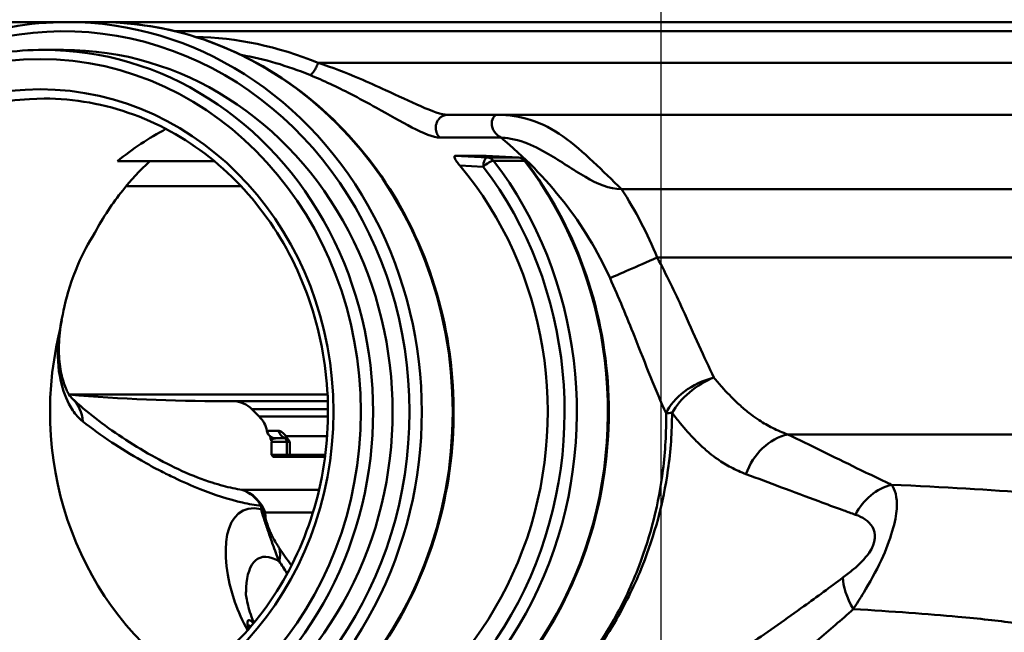
# Paper-space layout 'DS_8' of a CAD drawing. Units: millimetres. Extents: x 0 to 2100, y 0 to 2970.
# Drawn here: x 554 to 607, y 1702 to 1735 of the extents above; entities that cross this region are included whole.
import ezdxf

# ---------------------------------------------------------------- set-up
doc = ezdxf.new("R2010")
doc.units = ezdxf.units.MM
doc.header["$LTSCALE"] = 10
for name, color, linetype, lineweight in [('Centerline(ISO)', 7, 'Continuous', 25), ('Visible Edges(ISO)', 7, 'Continuous', 50), ('Visible Tangent Edges(ISO)', 7, 'Continuous', 50)]:
    doc.layers.add(name, color=color, linetype=linetype, lineweight=lineweight)

psp = doc.layouts.new('DS_8')

# ---------------------------------------------------------------- linework, layer by layer
at = {"layer": 'Centerline(ISO)', "linetype": 'Continuous'}
psp.add_line((588.505, 1757.452), (588.505, 1677.73), dxfattribs=at)
at = {"layer": 'Visible Edges(ISO)'}
for p, q in [((528.505, 1734.652), (556.562, 1734.652)), ((558.232, 1734.652), (556.562, 1734.652)), ((558.232, 1734.652), (648.505, 1734.652)), ((555.309, 1733.152), (556.353, 1733.152)), ((646.205, 1729.652), (577.034, 1729.652)), ((577.442, 1727.44), (579.112, 1727.44)), ((579.116, 1727.44), (580.855, 1727.357)), ((559.262, 1727.152), (564.481, 1727.152)), ((565.005, 1714.228), (570.588, 1714.228)), ((566.895, 1713.399), (566.505, 1713.789)), ((567.55, 1712.028), (567.55, 1711.328)), ((568.286, 1712.228), (567.796, 1712.228)), ((568.384, 1712.028), (568.384, 1711.328)), ((567.55, 1711.328), (568.384, 1711.328)), ((567.65, 1711.228), (567.55, 1711.328)), ((568.484, 1711.228), (567.65, 1711.228)), ((568.384, 1711.328), (568.536, 1711.328)), ((568.484, 1711.228), (568.384, 1711.328)), ((568.63, 1711.228), (568.484, 1711.228)), ((568.536, 1711.328), (570.451, 1711.328)), ((570.438, 1711.228), (568.63, 1711.228))]:
    psp.add_line(p, q, dxfattribs=at)
for centre, radius, start, end in [((580.831, 1726.857), 0.5, 37.425, 87.249), ((565.005, 1814.068), 99.84, 265.20733, 270), ((565.444, 1712.728), 1.5, 45, 88.2415), ((565.834, 1712.338), 1.5, 11.2439, 45), ((567.796, 1712.728), 0.5, 191.2439, 270), ((567.35, 1712.028), 0.2, 0, 14.6924), ((568.184, 1712.028), 0.2, 0, 33.674)]:
    psp.add_arc(centre, radius, start, end, dxfattribs=at)
for centre, major_axis, start_param, end_param in [((556.353, 1713.652), (0, -19.5), 0, 3.141593), ((568.462, 1713.652), (0, -16.875), 3.585617, 3.785094), ((564.704, 1713.652), (0, -19.5), 0.037155, 2.318988), ((570.968, 1713.652), (0, 16.875), 1.321218, 2.604782)]:
    psp.add_ellipse(centre, major_axis=major_axis, ratio=0.908647, start_param=start_param, end_param=end_param, dxfattribs=at)
for points, knots in [([(556.562, 1734.652), (554.526, 1734.652), (552.491, 1734.292), (548.625, 1732.89), (546.796, 1731.847), (543.524, 1729.181), (542.084, 1727.558), (539.739, 1723.894), (538.835, 1721.853), (537.658, 1717.56), (537.385, 1715.309), (537.499, 1710.824), (537.885, 1708.592), (539.281, 1704.374), (540.288, 1702.389), (542.823, 1698.869), (544.349, 1697.334), (547.762, 1694.872), (549.649, 1693.943), (553.23, 1692.892), (554.896, 1692.652), (556.562, 1692.652)], [0, 0, 0, 0, 0.318418, 0.318418, 0.637265, 0.637265, 0.957036, 0.957036, 1.277635, 1.277635, 1.598708, 1.598708, 1.919911, 1.919911, 2.240928, 2.240928, 2.561405, 2.561405, 2.881004, 2.881004, 3.141593, 3.141593, 3.141593, 3.141593]), ([(558.232, 1692.652), (560.267, 1692.652), (562.302, 1693.012), (566.168, 1694.414), (567.997, 1695.457), (571.269, 1698.122), (572.709, 1699.746), (575.055, 1703.41), (575.958, 1705.451), (577.136, 1709.743), (577.409, 1711.995), (577.295, 1716.479), (576.908, 1718.712), (575.513, 1722.93), (574.505, 1724.915), (571.97, 1728.435), (570.444, 1729.97), (567.031, 1732.432), (565.145, 1733.361), (561.563, 1734.412), (559.898, 1734.652), (558.232, 1734.652)], [3.141593, 3.141593, 3.141593, 3.141593, 3.460011, 3.460011, 3.778857, 3.778857, 4.098628, 4.098628, 4.419228, 4.419228, 4.740301, 4.740301, 5.061503, 5.061503, 5.38252, 5.38252, 5.702998, 5.702998, 6.022596, 6.022596, 6.283185, 6.283185, 6.283185, 6.283185]), ([(555.309, 1694.152), (553.419, 1694.152), (551.529, 1694.486), (547.939, 1695.788), (546.24, 1696.756), (543.202, 1699.23), (541.865, 1700.737), (539.686, 1704.139), (538.846, 1706.034), (537.752, 1710.02), (537.499, 1712.111), (537.604, 1716.276), (537.963, 1718.349), (539.259, 1722.266), (540.195, 1724.11), (542.549, 1727.379), (543.966, 1728.804), (547.137, 1731.091), (548.889, 1731.953), (552.215, 1732.929), (553.762, 1733.152), (555.309, 1733.152)], [3.141593, 3.141593, 3.141593, 3.141593, 3.459891, 3.459891, 3.77865, 3.77865, 4.098403, 4.098403, 4.419047, 4.419047, 4.740202, 4.740202, 5.061497, 5.061497, 5.382591, 5.382591, 5.703105, 5.703105, 6.022672, 6.022672, 6.283185, 6.283185, 6.283185, 6.283185]), ([(555.309, 1730.527), (556.945, 1730.527), (558.58, 1730.235), (561.684, 1729.095), (563.152, 1728.248), (565.77, 1726.088), (566.919, 1724.776), (568.784, 1721.821), (569.5, 1720.179), (570.428, 1716.732), (570.64, 1714.927), (570.539, 1711.335), (570.227, 1709.549), (569.11, 1706.174), (568.305, 1704.587), (566.285, 1701.77), (565.07, 1700.542), (562.349, 1698.565), (560.843, 1697.819), (557.979, 1696.971), (556.644, 1696.777), (555.309, 1696.777)], [6.283185, 6.283185, 6.283185, 6.283185, 6.60523, 6.60523, 6.926697, 6.926697, 7.246952, 7.246952, 7.566169, 7.566169, 7.884814, 7.884814, 8.203309, 8.203309, 8.522029, 8.522029, 8.841409, 8.841409, 9.161897, 9.161897, 9.424778, 9.424778, 9.424778, 9.424778]), ([(577.69, 1726.918), (577.633, 1726.986), (577.576, 1727.059), (577.481, 1727.197), (577.442, 1727.261), (577.405, 1727.348), (577.396, 1727.381), (577.4, 1727.416), (577.404, 1727.425), (577.418, 1727.437), (577.429, 1727.44), (577.442, 1727.44)], [-0.09303967, -0.09303967, -0.09303967, -0.09303967, -0.06521391, -0.06521391, -0.03738815, -0.03738815, -0.01869408, -0.01869408, -0.00934704, -0.00934704, 0, 0, 0, 0]), ([(560.997, 1727.152), (560.468, 1726.664), (559.983, 1726.136), (559, 1724.897), (558.492, 1724.128), (558.042, 1723.292)], [8.7563091, 8.7563091, 8.7563091, 8.7563091, 8.9948325, 8.9948325, 9.2917529, 9.2917529, 9.2917529, 9.2917529]), ([(581.228, 1727.161), (582.541, 1725.445), (583.601, 1723.498), (585.11, 1719.333), (585.559, 1717.116), (585.797, 1712.638), (585.587, 1710.378), (584.528, 1706.044), (583.68, 1703.971), (581.431, 1700.224), (580.031, 1698.55), (576.823, 1695.773), (575.015, 1694.669), (571.179, 1693.145), (569.15, 1692.722), (566.936, 1692.655), (566.76, 1692.652), (566.583, 1692.652)], [0.870856, 0.870856, 0.870856, 0.870856, 1.191264, 1.191264, 1.512246, 1.512246, 1.833444, 1.833444, 2.154544, 2.154544, 2.475204, 2.475204, 2.795061, 2.795061, 3.113979, 3.113979, 3.141593, 3.141593, 3.141593, 3.141593]), ([(558.042, 1723.292), (557.694, 1722.748), (557.396, 1722.185), (556.415, 1719.916), (556.276, 1718.541), (556.109, 1717.82)], [0.3724761, 0.3724761, 0.3724761, 0.3724761, 0.4856984, 0.4856984, 0.8133969, 0.8133969, 0.8133969, 0.8133969]), ([(556.822, 1714.374), (556.795, 1714.399), (556.726, 1714.474), (556.56, 1714.746), (556.465, 1714.942), (556.296, 1715.44), (556.222, 1715.739), (556.123, 1716.432), (556.099, 1716.824), (556.124, 1717.669), (556.172, 1718.121), (556.263, 1718.596)], [0, 0, 0, 0, 0.211949, 0.211949, 0.423897, 0.423897, 0.635846, 0.635846, 0.847794, 0.847794, 1.059743, 1.059743, 1.059743, 1.059743]), ([(564.36, 1709.835), (563.849, 1709.998), (563.303, 1710.212), (562.204, 1710.71), (561.65, 1710.993), (560.564, 1711.602), (560.033, 1711.927), (559.018, 1712.602), (558.534, 1712.951), (557.627, 1713.659), (557.205, 1714.017), (556.822, 1714.374)], [0.736028, 0.736028, 0.736028, 0.736028, 1.23909, 1.23909, 1.742153, 1.742153, 2.245216, 2.245216, 2.748279, 2.748279, 3.251341, 3.251341, 3.251341, 3.251341]), ([(567.508, 1712.214), (567.499, 1712.25), (567.49, 1712.283), (567.477, 1712.326), (567.473, 1712.338), (567.469, 1712.349)], [0, 0, 0, 0, 0.02801933, 0.02801933, 0.04011569, 0.04011569, 0.04011569, 0.04011569]), ([(567.508, 1712.214), (567.51, 1712.205), (567.513, 1712.197), (567.517, 1712.179), (567.519, 1712.17), (567.524, 1712.153), (567.526, 1712.143), (567.531, 1712.125), (567.534, 1712.116), (567.538, 1712.098), (567.541, 1712.088), (567.543, 1712.079)], [0.14515316, 0.14515316, 0.14515316, 0.14515316, 0.15103219, 0.15103219, 0.15691122, 0.15691122, 0.16279025, 0.16279025, 0.16866928, 0.16866928, 0.1745483, 0.1745483, 0.1745483, 0.1745483]), ([(568.243, 1712.273), (568.243, 1712.273), (568.244, 1712.272), (568.251, 1712.266), (568.262, 1712.256), (568.288, 1712.226), (568.303, 1712.207), (568.33, 1712.17), (568.34, 1712.155), (568.351, 1712.139)], [-0.09014875, -0.09014875, -0.09014875, -0.09014875, -0.08079587, -0.08079587, -0.05637855, -0.05637855, -0.03196122, -0.03196122, -0.01794137, -0.01794137, -0.01794137, -0.01794137]), ([(566.607, 1702.285), (566.581, 1702.346), (566.557, 1702.408), (566.464, 1702.647), (566.405, 1702.821), (566.307, 1703.149), (566.268, 1703.302), (566.21, 1703.576), (566.191, 1703.696), (566.169, 1703.879), (566.167, 1703.942), (566.167, 1703.957)], [23.8064167, 23.8064167, 23.8064167, 23.8064167, 23.8640221, 23.8640221, 24.0333811, 24.0333811, 24.2027401, 24.2027401, 24.3720991, 24.3720991, 24.5414581, 24.5414581, 24.5414581, 24.5414581])]:
    psp.add_open_spline(points, degree=3, knots=knots, dxfattribs=at)
psp.add_open_spline([(579.112, 1727.44), (579.113, 1727.44), (579.115, 1727.44), (579.116, 1727.44)], degree=3, dxfattribs=at)
at = {"layer": 'Visible Tangent Edges(ISO)'}
for p, q in [((649.005, 1734.152), (562.381, 1734.152)), ((649.005, 1732.452), (570.065, 1732.452)), ((576.618, 1728.422), (579.899, 1728.422)), ((579.18, 1727.357), (577.442, 1727.44)), ((579.112, 1727.44), (580.851, 1727.357)), ((577.69, 1726.918), (578.952, 1726.857)), ((580.851, 1727.357), (579.18, 1727.357)), ((579.508, 1727.179), (581.178, 1727.179)), ((559.727, 1725.809), (565.91, 1725.809)), ((586.4, 1725.652), (635.995, 1725.652)), ((636.005, 1721.961), (588.322, 1721.961)), ((556.656, 1714.589), (570.573, 1714.589)), ((566.505, 1713.789), (570.596, 1713.789)), ((566.895, 1713.399), (570.595, 1713.399)), ((567.305, 1712.631), (567.937, 1712.631)), ((568.384, 1712.028), (567.55, 1712.028)), ((570.55, 1712.338), (568.341, 1712.338)), ((568.536, 1712.028), (568.384, 1712.028)), ((568.536, 1712.028), (568.536, 1711.328)), ((622.1, 1712.433), (595.348, 1712.433)), ((568.536, 1711.328), (568.63, 1711.228)), ((570.115, 1709.45), (565.967, 1709.45)), ((567.216, 1708.23), (569.786, 1708.23))]:
    psp.add_line(p, q, dxfattribs=at)
for centre, major_axis, ratio, start_param, end_param in [((556.353, 1713.652), (0, 20.5), 0.908647, 2.129274, 7.295504), ((556.562, 1713.652), (0, -21), 0.908647, 0, 3.141593), ((558.232, 1713.652), (0, 21), 0.908647, 3.141593, 6.283185), ((555.309, 1713.652), (0, -19.5), 0.908647, 0, 3.141593), ((555.309, 1713.652), (0, -16.875), 0.908647, 3.141593, 6.283185), ((564.704, 1713.652), (0, -20.5), 0.908647, 6.180758, 8.553922), ((564.913, 1713.652), (0, -21), 0.908647, 0, 2.270736), ((566.583, 1713.652), (0, -21), 0.908647, 0, 2.270736), ((579.16, 1726.857), (0.024, 0.499), 0.417168, 0.020042, 1.590839), ((579.16, 1726.857), (0.397, 0.304), 0.268984, 0.338009, 1.908806), ((579.16, 1726.857), (0, 0.5), 0.908647, 5.412329, 6.239552), ((580.831, 1726.857), (0.024, 0.499), 0.417168, 0, 0.020042), ((580.831, 1726.857), (0, 0.5), 0.908647, 5.412329, 6.239552), ((580.831, 1726.857), (0.397, 0.304), 0.268984, 0, 0.338009), ((588.31, 1721.961), (2.749, 1.2), 0.001548, 3.540105, 4.715934), ((591.519, 1713.56), (-2.788, -1.107), 0.630442, 4.517737, 5.715203), ((591.519, 1713.56), (2.514, 1.637), 0.597867, 1.253482, 2.296757), ((555.46, 1712.909), (1.362, 1.465), 0.936719, 5.54649, 6.283185), ((591.519, 1713.56), (3, 0.039), 0.038026, 2.498196, 2.710499), ((568.413, 1712.728), (0, -0.5), 0.970177, 4.908631, 5.972083), ((567.993, 1712.338), (-0.484, -0.124), 0.893728, 0, 0.234879), ((568.817, 1712.338), (-0.423, -0.267), 0.857811, 5.648588, 6.1627), ((595.501, 1709.575), (1.278, 2.714), 0.834034, 0.57317, 1.694991), ((565.37, 1707.544), (0, 2), 0.982715, 5.062594, 5.974771), ((565.37, 1707.544), (0.289, 1.979), 0.941899, 5.398563, 6.115096), ((601.29, 1706.866), (1.22, 2.741), 0.870664, 0.604989, 1.503671), ((565.373, 1707.356), (1.998, 0.088), 0.884232, 0.348672, 0.589262), ((565.37, 1707.544), (2, -0.032), 0.899331, 0.40898, 0.636413), ((566.147, 1705.602), (1.648, 1.133), 0.78136, 5.561366, 5.972908), ((600.433, 1703.021), (-1.856, 2.357), 0.43068, 0.49295, 1.243948), ((566.92, 1702.86), (-0.948, -0.064), 0.960101, 0.747979, 0.965915)]:
    psp.add_ellipse(centre, major_axis=major_axis, ratio=ratio, start_param=start_param, end_param=end_param, dxfattribs=at)
for major_axis in [(0, -19), (0, -17.375)]:
    psp.add_ellipse((555.1, 1713.652), major_axis=major_axis, ratio=0.908647, dxfattribs=at)
for points, knots in [([(570.065, 1732.452), (570.065, 1732.452), (570.065, 1732.452), (570.065, 1732.452), (567.92, 1733.34), (565.666, 1733.817), (563.467, 1733.849)], [-3.1383465, -3.1383465, -3.1383465, -3.1383465, -3.138339, -3.138339, -3.138339, -2.4050998, -2.4050998, -2.4050998, -2.4050998]), ([(565.913, 1732.882), (567.163, 1732.658), (568.408, 1732.295), (569.619, 1731.8), (569.619, 1731.8), (569.619, 1731.8), (569.619, 1731.8)], [2.7153548, 2.7153548, 2.7153548, 2.7153548, 3.138339, 3.138339, 3.138339, 3.1383465, 3.1383465, 3.1383465, 3.1383465]), ([(577.034, 1729.652), (576.735, 1729.652), (576.186, 1729.855), (575.007, 1730.367), (574.359, 1730.678), (573.237, 1731.194), (572.766, 1731.406), (571.555, 1731.918), (570.811, 1732.204), (570.065, 1732.452)], [-4.0266835, -4.0266835, -4.0266835, -4.0266835, -3.7910892, -3.7910892, -3.5574557, -3.5574557, -3.3935065, -3.3935065, -3.1383465, -3.1383465, -3.1383465, -3.1383465]), ([(569.619, 1731.8), (570.349, 1731.502), (571.08, 1731.156), (572.278, 1730.538), (572.745, 1730.283), (573.866, 1729.66), (574.519, 1729.285), (575.721, 1728.667), (576.289, 1728.422), (576.618, 1728.422)], [3.1383465, 3.1383465, 3.1383465, 3.1383465, 3.3935065, 3.3935065, 3.5574557, 3.5574557, 3.7910892, 3.7910892, 4.0266835, 4.0266835, 4.0266835, 4.0266835]), ([(579.899, 1728.422), (579.773, 1728.493), (579.648, 1728.598), (579.465, 1728.874), (579.412, 1729.044), (579.412, 1729.348), (579.463, 1729.475), (579.586, 1729.625), (579.654, 1729.652), (579.702, 1729.652)], [0, 0, 0, 0, 0.252674, 0.252674, 0.505348, 0.505348, 0.758022, 0.758022, 1.010697, 1.010697, 1.010697, 1.010697]), ([(579.702, 1729.652), (580.321, 1729.652), (580.933, 1729.566), (582.123, 1729.176), (582.7, 1728.871), (583.812, 1728.09), (584.347, 1727.617), (585.389, 1726.632), (585.896, 1726.123), (586.4, 1725.652)], [0, 0, 0, 0, 0.252022, 0.252022, 0.504045, 0.504045, 0.756067, 0.756067, 1.008089, 1.008089, 1.008089, 1.008089]), ([(579.899, 1728.422), (580.159, 1728.422), (580.648, 1728.359), (581.189, 1728.159), (581.592, 1728.01), (582.03, 1727.792), (582.473, 1727.534), (583.125, 1727.156), (583.79, 1726.689), (584.449, 1726.308), (585.092, 1725.937), (585.737, 1725.652), (586.4, 1725.652)], [0, 0, 0, 0, 0.256144, 0.256144, 0.256144, 0.446679, 0.446679, 0.446679, 0.726719, 0.726719, 0.726719, 1, 1, 1, 1]), ([(591.374, 1715.499), (590.835, 1716.567), (590.3, 1717.839), (589.269, 1720.092), (588.813, 1721.041), (588.322, 1721.961)], [-0.966562, -0.966562, -0.966562, -0.966562, -0.3916884, -0.3916884, 0, 0, 0, 0]), ([(585.777, 1720.853), (586.242, 1719.816), (586.682, 1718.748), (587.696, 1716.209), (588.241, 1714.775), (588.793, 1713.572)], [0, 0, 0, 0, 0.3916884, 0.3916884, 0.966562, 0.966562, 0.966562, 0.966562]), ([(556.109, 1717.82), (556.014, 1717.015), (556.038, 1716.253), (556.256, 1715.002), (556.431, 1714.494), (556.782, 1713.823), (556.932, 1713.604), (557.188, 1713.314), (557.289, 1713.218), (557.39, 1713.137)], [-0.9759264, -0.9759264, -0.9759264, -0.9759264, -0.6294726, -0.6294726, -0.3171761, -0.3171761, -0.1219908, -0.1219908, 0, 0, 0, 0]), ([(595.348, 1712.433), (595.067, 1712.532), (594.792, 1712.648), (594.28, 1712.905), (594.043, 1713.043), (593.665, 1713.29), (593.522, 1713.391), (593.292, 1713.565), (593.204, 1713.634), (592.943, 1713.849), (592.772, 1714), (592.332, 1714.416), (592.068, 1714.693), (591.661, 1715.154), (591.517, 1715.323), (591.374, 1715.499)], [-0.9229032, -0.9229032, -0.9229032, -0.9229032, -0.7590879, -0.7590879, -0.6114234, -0.6114234, -0.519133, -0.519133, -0.4614516, -0.4614516, -0.3460887, -0.3460887, -0.1615081, -0.1615081, -0.0598966, -0.0598966, -0.0598966, -0.0598966]), ([(581.587, 1695.297), (581.395, 1695.39), (581.256, 1695.505), (581.098, 1696.062), (581.766, 1696.817), (583.568, 1698.841), (584.359, 1699.787), (585.44, 1701.344), (585.79, 1701.893), (586.648, 1703.382), (587.125, 1704.361), (588.177, 1707.002), (588.646, 1708.74), (589.042, 1711.546), (589.116, 1712.572), (589.118, 1713.597)], [0.358292, 0.358292, 0.358292, 0.358292, 0.680289, 0.680289, 1.457762, 1.457762, 1.943683, 1.943683, 2.186644, 2.186644, 2.57538, 2.57538, 3.197359, 3.197359, 3.550586, 3.550586, 3.550586, 3.550586]), ([(589.118, 1713.597), (589.263, 1713.406), (589.407, 1713.221), (589.818, 1712.718), (590.085, 1712.418), (590.528, 1711.967), (590.701, 1711.803), (590.964, 1711.572), (591.052, 1711.498), (591.283, 1711.311), (591.427, 1711.202), (591.805, 1710.937), (592.042, 1710.791), (592.55, 1710.52), (592.821, 1710.398), (593.097, 1710.296)], [0.0598966, 0.0598966, 0.0598966, 0.0598966, 0.1615081, 0.1615081, 0.3460887, 0.3460887, 0.4614516, 0.4614516, 0.519133, 0.519133, 0.6114234, 0.6114234, 0.7590879, 0.7590879, 0.9229032, 0.9229032, 0.9229032, 0.9229032]), ([(557.39, 1713.137), (557.871, 1712.757), (558.395, 1712.378), (559.459, 1711.672), (559.992, 1711.343), (560.897, 1710.827), (561.253, 1710.633), (561.844, 1710.33), (562.074, 1710.216), (562.771, 1709.883), (563.244, 1709.674), (564.482, 1709.182), (565.253, 1708.928), (566.337, 1708.683), (566.671, 1708.624), (566.995, 1708.587)], [-3.251341, -3.251341, -3.251341, -3.251341, -2.674228, -2.674228, -2.154014, -2.154014, -1.828879, -1.828879, -1.625671, -1.625671, -1.219253, -1.219253, -0.568985, -0.568985, -0.270166, -0.270166, -0.270166, -0.270166]), ([(588.793, 1713.572), (588.809, 1712.55), (588.754, 1711.526), (588.407, 1708.724), (587.968, 1706.986), (586.957, 1704.342), (586.495, 1703.362), (585.657, 1701.871), (585.314, 1701.321), (584.253, 1699.761), (583.472, 1698.814), (581.685, 1696.787), (581.015, 1696.031), (581.164, 1695.474), (581.301, 1695.359), (581.49, 1695.266)], [-3.550586, -3.550586, -3.550586, -3.550586, -3.197359, -3.197359, -2.57538, -2.57538, -2.186644, -2.186644, -1.943683, -1.943683, -1.457762, -1.457762, -0.680289, -0.680289, -0.358292, -0.358292, -0.358292, -0.358292]), ([(568.341, 1712.338), (568.237, 1712.458), (568.119, 1712.575), (567.989, 1712.625), (567.962, 1712.631), (567.937, 1712.631)], [0, 0, 0, 0, 0.1102763, 0.1102763, 0.140028, 0.140028, 0.140028, 0.140028]), ([(567.547, 1712.117), (567.57, 1712.162), (567.648, 1712.207), (567.773, 1712.226), (567.802, 1712.228), (567.832, 1712.228)], [0, 0, 0, 0, 0.1102204, 0.1102204, 0.1400966, 0.1400966, 0.1400966, 0.1400966]), ([(568.536, 1712.028), (568.499, 1712.087), (568.462, 1712.146), (568.397, 1712.249), (568.369, 1712.295), (568.341, 1712.338)], [-0.00067797, -0.00067797, -0.00067797, -0.00067797, 0.03647487, 0.03647487, 0.06647082, 0.06647082, 0.06647082, 0.06647082]), ([(568.37, 1712.117), (568.383, 1712.104), (568.401, 1712.091), (568.454, 1712.062), (568.491, 1712.045), (568.536, 1712.028)], [-0.06647082, -0.06647082, -0.06647082, -0.06647082, -0.03647487, -0.03647487, 0.00067797, 0.00067797, 0.00067797, 0.00067797]), ([(600.936, 1709.724), (600.908, 1709.737), (600.88, 1709.75), (600.66, 1709.853), (600.466, 1709.945), (599.881, 1710.222), (599.488, 1710.412), (598.451, 1710.916), (597.801, 1711.235), (596.551, 1711.848), (595.956, 1712.138), (595.348, 1712.433)], [-1.228357, -1.228357, -1.228357, -1.228357, -1.208835, -1.208835, -1.07452, -1.07452, -0.80589, -0.80589, -0.376082, -0.376082, 0, 0, 0, 0]), ([(593.097, 1710.296), (593.729, 1710.062), (594.35, 1709.83), (595.661, 1709.338), (596.347, 1709.08), (597.446, 1708.671), (597.865, 1708.516), (598.488, 1708.29), (598.695, 1708.215), (598.931, 1708.131), (598.961, 1708.12), (598.991, 1708.109)], [0, 0, 0, 0, 0.376082, 0.376082, 0.80589, 0.80589, 1.07452, 1.07452, 1.208835, 1.208835, 1.228357, 1.228357, 1.228357, 1.228357]), ([(565.967, 1709.45), (565.64, 1709.498), (565.301, 1709.57), (564.757, 1709.714), (564.559, 1709.772), (564.36, 1709.835)], [0.2701656, 0.2701656, 0.2701656, 0.2701656, 0.5689847, 0.5689847, 0.7360275, 0.7360275, 0.7360275, 0.7360275]), ([(598.875, 1703.021), (599.058, 1703.304), (599.246, 1703.604), (599.746, 1704.439), (600.074, 1705.015), (600.89, 1706.74), (601.175, 1707.814), (601.248, 1709.085), (601.118, 1709.464), (600.936, 1709.724)], [0, 0, 0, 0, 0.084483, 0.084483, 0.2196559, 0.2196559, 0.4359325, 0.4359325, 0.6758644, 0.6758644, 0.6758644, 0.6758644]), ([(611.983, 1708.949), (610.988, 1709.064), (609.778, 1709.175), (608.402, 1709.281), (606.295, 1709.442), (603.741, 1709.593), (600.936, 1709.724)], [-20.052534, -20.052534, -20.052534, -20.052534, -19.373558, -19.373558, -19.373558, -18.33346, -18.33346, -18.33346, -18.33346]), ([(566.991, 1708.411), (564.942, 1708.841), (564.669, 1705.993), (565.769, 1702.889), (565.995, 1702.383), (566.27, 1701.89)], [-25.519009, -25.519009, -25.519009, -25.519009, -23.727969, -23.727969, -23.37478, -23.37478, -23.37478, -23.37478]), ([(566.991, 1708.411), (567.024, 1708.286), (567.071, 1708.128), (567.197, 1707.738), (567.272, 1707.515), (567.387, 1707.18), (567.428, 1707.061), (567.49, 1706.882), (567.514, 1706.816), (567.58, 1706.627), (567.62, 1706.515), (567.72, 1706.24), (567.776, 1706.09), (567.878, 1705.826), (567.924, 1705.711), (567.969, 1705.602)], [-0.2536688, -0.2536688, -0.2536688, -0.2536688, -0.2086426, -0.2086426, -0.1680556, -0.1680556, -0.1426887, -0.1426887, -0.1268344, -0.1268344, -0.0951258, -0.0951258, -0.044392, -0.044392, 0, 0, 0, 0]), ([(567.987, 1706.289), (567.937, 1706.365), (567.886, 1706.444), (567.778, 1706.621), (567.721, 1706.72), (567.626, 1706.898), (567.589, 1706.969), (567.532, 1707.088), (567.513, 1707.129), (567.462, 1707.241), (567.431, 1707.314), (567.351, 1707.517), (567.305, 1707.652), (567.244, 1707.882), (567.229, 1707.972), (567.225, 1708.042)], [0, 0, 0, 0, 0.044392, 0.044392, 0.0951258, 0.0951258, 0.1268344, 0.1268344, 0.1426887, 0.1426887, 0.1680556, 0.1680556, 0.2086426, 0.2086426, 0.2536688, 0.2536688, 0.2536688, 0.2536688]), ([(598.991, 1708.109), (599.359, 1707.979), (599.701, 1707.787), (600.095, 1707.14), (600.096, 1706.594), (599.491, 1705.722), (599.191, 1705.432), (598.702, 1705.012), (598.509, 1704.861), (598.318, 1704.72)], [-0.6758644, -0.6758644, -0.6758644, -0.6758644, -0.4359325, -0.4359325, -0.2196559, -0.2196559, -0.084483, -0.084483, 0, 0, 0, 0]), ([(566.184, 1703.937), (566.202, 1705.349), (566.7, 1706.194), (567.845, 1705.667), (567.906, 1705.636), (567.969, 1705.602)], [24.541458, 24.541458, 24.541458, 24.541458, 25.581404, 25.581404, 25.639255, 25.639255, 25.639255, 25.639255]), ([(598.318, 1704.72), (597.627, 1704.209), (596.925, 1703.69), (595.286, 1702.503), (594.345, 1701.839), (592.885, 1700.859), (592.391, 1700.535), (591.089, 1699.709), (590.271, 1699.215), (588.106, 1697.988), (586.738, 1697.292), (584.114, 1696.147), (582.851, 1695.675), (581.587, 1695.297)], [0.876144, 0.876144, 0.876144, 0.876144, 1.177938, 1.177938, 1.570584, 1.570584, 1.766907, 1.766907, 2.081023, 2.081023, 2.58361, 2.58361, 3.028363, 3.028363, 3.028363, 3.028363]), ([(582.845, 1692.438), (584.095, 1692.867), (585.335, 1693.403), (587.896, 1694.7), (589.22, 1695.487), (591.298, 1696.869), (592.08, 1697.425), (593.318, 1698.353), (593.787, 1698.716), (595.168, 1699.814), (596.052, 1700.556), (597.584, 1701.879), (598.236, 1702.455), (598.875, 1703.021)], [-3.028363, -3.028363, -3.028363, -3.028363, -2.58361, -2.58361, -2.081023, -2.081023, -1.766907, -1.766907, -1.570584, -1.570584, -1.177938, -1.177938, -0.876144, -0.876144, -0.876144, -0.876144]), ([(598.875, 1703.021), (600.97, 1702.898), (602.891, 1702.759), (604.506, 1702.611), (605.659, 1702.505), (606.677, 1702.394), (607.519, 1702.279)], [18.42004, 18.42004, 18.42004, 18.42004, 19.373558, 19.373558, 19.373558, 20.053679, 20.053679, 20.053679, 20.053679]), ([(566.58, 1702.251), (566.566, 1702.27), (566.552, 1702.288), (566.441, 1702.419), (566.364, 1702.448), (566.283, 1702.409), (566.263, 1702.372), (566.254, 1702.284), (566.257, 1702.243), (566.267, 1702.195)], [0.1122066, 0.1122066, 0.1122066, 0.1122066, 0.1277671, 0.1277671, 0.2429375, 0.2429375, 0.314919, 0.314919, 0.3599074, 0.3599074, 0.3599074, 0.3599074]), ([(566.267, 1702.195), (566.272, 1702.171), (566.277, 1702.147), (566.286, 1702.101), (566.291, 1702.079), (566.298, 1702.044), (566.301, 1702.03), (566.305, 1702.008), (566.307, 1702), (566.312, 1701.976), (566.315, 1701.96), (566.318, 1701.944)], [0, 0, 0, 0, 0.02244546, 0.02244546, 0.04267799, 0.04267799, 0.05532332, 0.05532332, 0.06322665, 0.06322665, 0.07786324, 0.07786324, 0.07786324, 0.07786324])]:
    psp.add_open_spline(points, degree=3, knots=knots, dxfattribs=at)
for points, weights in [([(569.619, 1731.8), (569.745, 1731.817), (569.928, 1732.083), (570.065, 1732.452)], [1, 0.81503544998, 0.81503544998, 1]), ([(576.618, 1728.422), (576.086, 1728.927), (576.331, 1729.652), (577.034, 1729.652)], [1, 0.565508677711, 0.565508677711, 1])]:
    psp.add_rational_spline(points, weights, degree=3, dxfattribs=at)
for points in [[(579.899, 1728.422), (582.398, 1726.38), (584.469, 1723.771), (585.777, 1720.853)], [(588.322, 1721.961), (587.795, 1723.245), (587.145, 1724.488), (586.4, 1725.652)], [(567.543, 1712.079), (567.54, 1712.092), (567.541, 1712.105), (567.547, 1712.117)], [(568.35, 1712.139), (568.355, 1712.132), (568.362, 1712.124), (568.37, 1712.117)], [(566.995, 1708.587), (566.992, 1708.53), (566.991, 1708.471), (566.991, 1708.411)], [(567.225, 1708.042), (567.22, 1708.107), (567.217, 1708.169), (567.216, 1708.23)], [(568.63, 1705.373), (568.402, 1705.68), (568.187, 1705.986), (567.987, 1706.289)], [(567.969, 1705.602), (568.106, 1705.384), (568.251, 1705.163), (568.403, 1704.942)]]:
    psp.add_open_spline(points, degree=3, dxfattribs=at)

doc.saveas('drawing.dxf')
